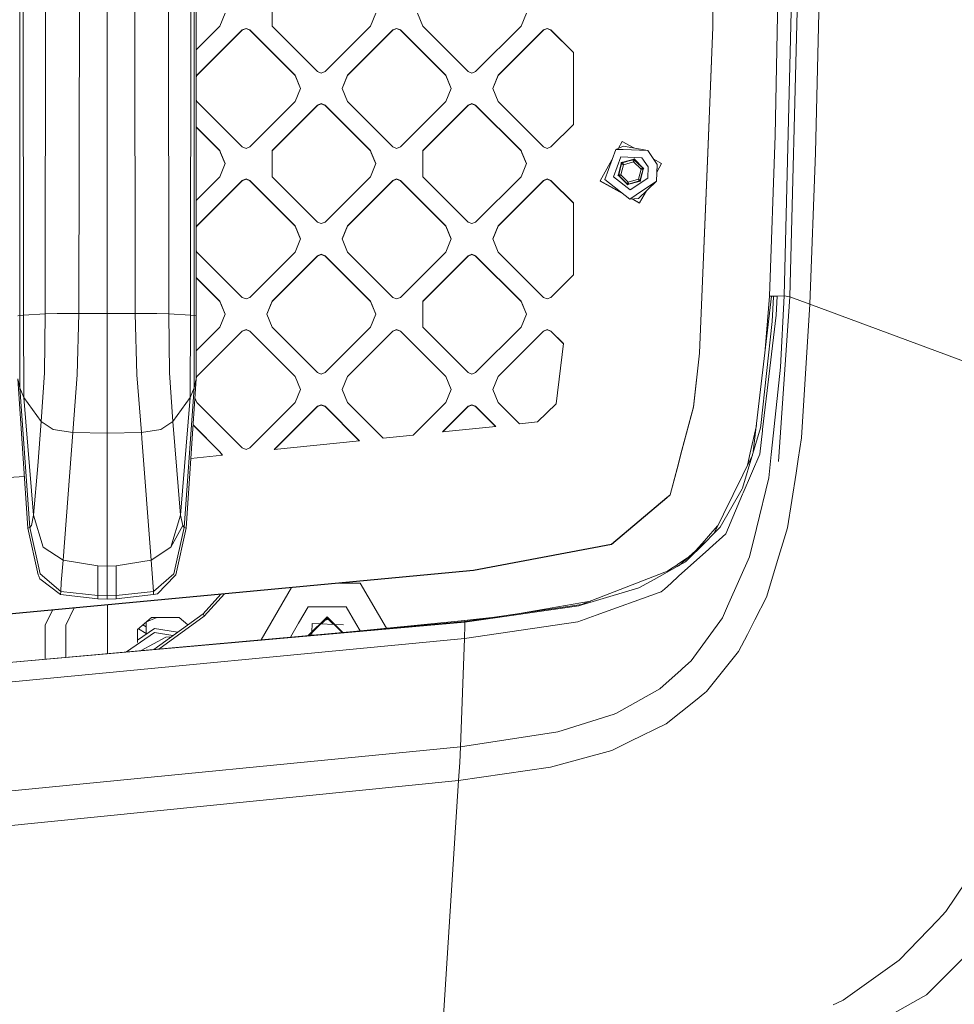
# Model space of a CAD drawing. Units: millimetres. Extents: x -1518 to 1525, y -306 to 4257.
# Drawn here: x 439 to 641, y 1312 to 1525 of the extents above; entities that cross this region are included whole.
import ezdxf

# ---------------------------------------------------------------- set-up
doc = ezdxf.new("R2010")
doc.units = ezdxf.units.MM
doc.layers.add('1', color=7, linetype='Continuous', true_color=0xffffff)
doc.styles.add('blockfont', font='simplex.shx')
doc.dimstyles.get("Standard").update_dxf_attribs({"dimtxt": 0.18, "dimasz": 0.18, "dimexe": 0.18, "dimexo": 0.0625, "dimgap": 0.09, "dimtad": 0, "dimtih": 1, "dimtoh": 1, "dimdec": 4, "dimzin": 0, "dimdsep": 46, "dimtxsty": 'Standard', "dimcen": 0.09, "dimadec": 0, "dimazin": 0, "dimtfac": 1, "dimtdec": 4, "dimtofl": 0, "dimtmove": 0, "dimatfit": 3, "dimfxl": 1, "dimtolj": 1, "dimtzin": 0, "dimarcsym": 0})

# ---------------------------------------------------------------- blocks, each defined once
blk = doc.blocks.new('_U2')
at = {"layer": '1', "color": 18, "lineweight": 13}
for p, q in [((1018, 1443.4125), (1018, 105.070538)), ((-1018, 1436.4125), (-1018, 105.070538)), ((28.125, 155.120538), (3.125, 155.120538)), ((3.125, 155.120538), (3.125, 61.370538)), ((259.791667, 155.120538), (234.791667, 155.120538)), ((259.791667, 61.370538), (259.791667, 155.120538)), ((-1018, 108.245538), (-261.379167, 108.245538)), ((1018, 108.245538), (261.379167, 108.245538)), ((3.125, 61.370538), (28.125, 61.370538)), ((234.791667, 61.370538), (259.791667, 61.370538))]:
    blk.add_line(p, q, dxfattribs=at)
at = {"layer": '1', "color": 18, "lineweight": 70}
for points in [[(-1018, 108.245538), (-968.000049, 121.642998), (-967.999951, 94.848079)], [(1018, 108.245538), (968.000049, 94.848079), (967.999951, 121.642998)]]:
    blk.add_solid(points, dxfattribs=at)
at = {"layer": '1', "color": 18, "linetype": 'Continuous', "lineweight": 13, "char_height": 50, "attachment_point": 7, "line_spacing_factor": 0.903614, "style": 'blockfont'}
for s, insert in [('\\W1.3321;80.2', (-257.141667, 69.349705)), ('\\W1.1591;2036', (27.65, 69.349705))]:
    blk.add_mtext(s, dxfattribs=dict(at, insert=insert))

msp = doc.modelspace()

# ---------------------------------------------------------------- linework, layer by layer
at = {"layer": '1', "color": 18, "linetype": 'Continuous', "lineweight": 13}
for p, q in [((477.132827, 1748.65926), (477.132797, 1460.672356)), ((607.99551, 1618.162878), (604.105473, 1464.955307)), ((605.316222, 1464.725233), (609.30419, 1618.036635)), ((605.316222, 1464.725233), (609.30419, 1618.036635)), ((610.912085, 1495.820261), (613.572538, 1609.511859)), ((439.034522, 1460.733868), (439.034641, 1585.346587)), ((439.836711, 1460.810877), (439.771861, 1585.429914)), ((444.547296, 1461.041189), (444.627464, 1585.796125)), ((451.798946, 1461.137868), (452.01087, 1586.05159)), ((457.886636, 1461.144782), (457.886606, 1586.17986)), ((463.974237, 1461.137868), (463.762313, 1586.05159)), ((471.145719, 1585.796125), (471.225888, 1461.041189)), ((475.936472, 1460.810877), (476.001322, 1585.429914)), ((476.738662, 1460.733868), (476.738572, 1585.346587)), ((589.070082, 1575.827248), (588.709772, 1523.030527)), ((589.070082, 1575.771816), (588.709772, 1522.975214)), ((603.526294, 1575.645931), (602.219284, 1499.615527)), ((493.55948, 1528.865941), (493.55948, 1523.209937)), ((483.417362, 1526.037939), (482.245773, 1523.209937)), ((515.944242, 1526.037939), (514.772713, 1523.209937)), ((526.08639, 1523.209937), (524.914801, 1526.037939)), ((548.471153, 1526.037939), (547.299564, 1523.209937)), ((477.132803, 1518.097744), (482.245773, 1523.209937)), ((503.357887, 1513.413049), (493.55948, 1523.209937)), ((514.772713, 1523.209937), (504.974306, 1513.413049)), ((535.884738, 1513.413049), (526.08639, 1523.209937)), ((547.299564, 1523.209937), (537.501216, 1513.413049)), ((587.618232, 1495.899059), (588.709772, 1523.030527)), ((588.709772, 1522.975214), (587.618232, 1495.843626)), ((477.296025, 1512.604929), (487.094402, 1522.401817)), ((487.094402, 1522.346504), (477.296025, 1512.549497)), ((487.902641, 1522.736557), (487.094402, 1522.401817)), ((487.094402, 1522.346504), (487.902641, 1522.681124)), ((487.094402, 1522.401817), (487.094402, 1522.346504)), ((488.71085, 1522.401817), (487.902641, 1522.736557)), ((487.902641, 1522.681124), (488.71085, 1522.346504)), ((488.71085, 1522.401817), (498.509228, 1512.604929)), ((488.71085, 1522.401817), (488.71085, 1522.346504)), ((498.509228, 1512.549497), (488.71085, 1522.346504)), ((519.621313, 1522.401817), (509.822965, 1512.604929)), ((519.621313, 1522.346504), (509.822965, 1512.549497)), ((519.621313, 1522.401817), (520.429552, 1522.736557)), ((519.621313, 1522.346504), (520.429552, 1522.681124)), ((519.621313, 1522.401817), (519.621313, 1522.346504)), ((521.237791, 1522.401817), (520.429552, 1522.736557)), ((521.237791, 1522.346504), (520.429552, 1522.681124)), ((521.237791, 1522.401817), (531.036139, 1512.604929)), ((521.237791, 1522.401817), (521.237791, 1522.346504)), ((531.036139, 1512.549497), (521.237791, 1522.346504)), ((552.148223, 1522.401817), (542.349815, 1512.604929)), ((552.148223, 1522.346504), (542.349815, 1512.549497)), ((552.956462, 1522.736557), (552.148223, 1522.401817)), ((552.148223, 1522.346504), (552.956462, 1522.681124)), ((552.148223, 1522.401817), (552.148223, 1522.346504)), ((552.956462, 1522.736557), (553.764641, 1522.401817)), ((553.764641, 1522.346504), (552.956462, 1522.681124)), ((553.764641, 1522.401817), (558.6133, 1517.553933)), ((553.764641, 1522.401817), (553.764641, 1522.346504)), ((558.6133, 1517.49862), (553.764641, 1522.346504)), ((558.6133, 1517.553933), (558.6133, 1501.999952)), ((477.132803, 1512.210931), (477.296025, 1512.604929)), ((477.296025, 1512.549497), (477.132803, 1512.155499)), ((477.296025, 1512.604929), (477.296025, 1512.549497)), ((498.509228, 1512.604929), (499.680817, 1509.776927)), ((498.509228, 1512.604929), (498.509228, 1512.549497)), ((499.669335, 1509.749211), (498.509228, 1512.549497)), ((504.166067, 1513.078309), (503.357887, 1513.413049)), ((504.974306, 1513.413049), (504.166067, 1513.078309)), ((509.822965, 1512.604929), (508.651376, 1509.776927)), ((509.822965, 1512.549497), (508.662858, 1509.749211)), ((509.822965, 1512.604929), (509.822965, 1512.549497)), ((531.036139, 1512.604929), (532.207727, 1509.776927)), ((531.036139, 1512.604929), (531.036139, 1512.549497)), ((532.196245, 1509.749211), (531.036139, 1512.549497)), ((536.692977, 1513.078309), (535.884738, 1513.413049)), ((537.501216, 1513.413049), (536.692977, 1513.078309)), ((542.349815, 1512.604929), (541.178286, 1509.776927)), ((542.349815, 1512.549497), (541.189768, 1509.749211)), ((542.349815, 1512.604929), (542.349815, 1512.549497)), ((499.680817, 1509.776927), (498.509228, 1506.948925)), ((509.822965, 1506.948925), (508.651376, 1509.776927)), ((532.207727, 1509.776927), (531.036139, 1506.948925)), ((542.349815, 1506.948925), (541.178286, 1509.776927)), ((477.132802, 1507.342925), (477.296025, 1506.948925)), ((487.094402, 1497.152067), (477.296025, 1506.948925)), ((498.509228, 1506.948925), (488.71085, 1497.152067)), ((503.357887, 1506.140925), (493.55948, 1496.343948)), ((493.55948, 1496.288515), (503.357887, 1506.085492)), ((504.166067, 1506.475545), (503.357887, 1506.140925)), ((504.166067, 1506.420232), (503.357887, 1506.085492)), ((503.357887, 1506.140925), (503.357887, 1506.085492)), ((504.974306, 1506.140925), (504.166067, 1506.475545)), ((504.974306, 1506.085492), (504.166067, 1506.420232)), ((504.974306, 1506.140925), (514.772713, 1496.343948)), ((504.974306, 1506.140925), (504.974306, 1506.085492)), ((504.974306, 1506.085492), (514.772713, 1496.288515)), ((519.621313, 1497.152067), (509.822965, 1506.948925)), ((531.036139, 1506.948925), (521.237791, 1497.152067)), ((535.884738, 1506.140925), (526.08639, 1496.343948)), ((526.08639, 1496.288515), (535.884738, 1506.085492)), ((536.692977, 1506.475545), (535.884738, 1506.140925)), ((536.692977, 1506.420232), (535.884738, 1506.085492)), ((535.884738, 1506.140925), (535.884738, 1506.085492)), ((537.501216, 1506.140925), (536.692977, 1506.475545)), ((536.692977, 1506.420232), (537.501216, 1506.085492)), ((537.501216, 1506.140925), (547.299564, 1496.343948)), ((537.501216, 1506.140925), (537.501216, 1506.085492)), ((537.501216, 1506.085492), (547.299564, 1496.288515)), ((552.148223, 1497.152067), (542.349815, 1506.948925)), ((553.764641, 1497.152067), (558.6133, 1501.999952)), ((477.132801, 1501.456188), (482.245773, 1496.343948)), ((482.245773, 1496.288515), (477.132801, 1501.400756)), ((600.980937, 1464.872576), (602.219284, 1499.615527)), ((569.418132, 1497.318603), (567.750692, 1496.596671)), ((569.137573, 1498.304225), (568.325, 1496.845322)), ((569.137573, 1498.304225), (571.658324, 1496.900655)), ((569.418132, 1497.318603), (574.652493, 1496.34204)), ((482.245773, 1496.343948), (482.245773, 1496.288515)), ((482.4301, 1495.899059), (482.245773, 1496.343948)), ((482.4301, 1495.843626), (482.245773, 1496.288515)), ((483.417362, 1493.515946), (482.4301, 1495.899059)), ((482.4301, 1495.843626), (483.405904, 1493.488289)), ((487.094402, 1497.152067), (487.902641, 1496.817328)), ((487.902641, 1496.817328), (488.71085, 1497.152067)), ((493.55948, 1495.899059), (493.55948, 1496.343948)), ((493.55948, 1490.687944), (493.55948, 1495.899059)), ((514.772713, 1496.343948), (514.772713, 1496.288515)), ((514.957011, 1495.899059), (514.772713, 1496.343948)), ((514.957011, 1495.843626), (514.772713, 1496.288515)), ((515.944242, 1493.515946), (514.957011, 1495.899059)), ((514.957011, 1495.843626), (515.932785, 1493.488288)), ((519.621313, 1497.152067), (520.429552, 1496.817328)), ((520.429552, 1496.817328), (521.237791, 1497.152067)), ((526.08639, 1495.899059), (526.08639, 1496.343948)), ((526.08639, 1490.687944), (526.08639, 1495.899059)), ((547.299564, 1496.343948), (547.299564, 1496.288515)), ((547.483921, 1495.899059), (547.299564, 1496.343948)), ((547.483921, 1495.843626), (547.299564, 1496.288515)), ((547.483921, 1495.899059), (548.471153, 1493.515946)), ((547.483921, 1495.843626), (548.459695, 1493.488289)), ((552.148223, 1497.152067), (552.956462, 1496.817328)), ((552.956462, 1496.817328), (553.764641, 1497.152067)), ((565.375745, 1490.112401), (567.750692, 1496.596671)), ((567.750692, 1496.596671), (569.387376, 1496.536232)), ((569.387376, 1496.536232), (574.652493, 1496.34204)), ((576.676965, 1493.32831), (574.652493, 1496.34204)), ((587.618232, 1495.899059), (585.876286, 1452.600576)), ((587.618232, 1495.843626), (585.876286, 1452.545143)), ((610.912085, 1495.820261), (609.674513, 1463.142372)), ((483.417362, 1493.515946), (482.245773, 1490.687944)), ((515.944242, 1493.515946), (514.772713, 1490.687944)), ((547.299564, 1490.687944), (548.471153, 1493.515946)), ((566.913714, 1494.311486), (564.389944, 1489.780284)), ((567.299366, 1490.685917), (568.865836, 1494.962789)), ((568.361819, 1491.238691), (568.918884, 1493.453957)), ((568.702281, 1492.328979), (568.999588, 1493.511297)), ((568.702281, 1492.301918), (568.999588, 1493.484236)), ((568.841994, 1491.091706), (569.395781, 1493.293978)), ((573.418081, 1494.794823), (568.865836, 1494.962789)), ((568.940639, 1493.768312), (568.918884, 1493.453957)), ((568.918884, 1493.453957), (568.959236, 1493.482686)), ((568.940639, 1493.768312), (569.25422, 1493.799783)), ((568.999588, 1493.511297), (568.959236, 1493.482686)), ((568.999588, 1493.511297), (569.012463, 1493.696905)), ((568.999588, 1493.484236), (569.012463, 1493.669964)), ((568.999588, 1493.511297), (568.999588, 1493.484236)), ((568.999588, 1493.484236), (568.999887, 1493.483878)), ((569.002151, 1493.482329), (568.999887, 1493.483878)), ((569.006681, 1493.479468), (569.002151, 1493.482329)), ((569.021821, 1493.470408), (569.006681, 1493.479468)), ((569.197655, 1493.715502), (569.012463, 1493.696905)), ((569.012463, 1493.669964), (569.197655, 1493.688561)), ((569.021821, 1493.470408), (569.038093, 1493.46099)), ((569.038093, 1493.46099), (569.063246, 1493.447043)), ((569.063246, 1493.447043), (569.102168, 1493.426539)), ((569.102168, 1493.426539), (569.162726, 1493.396617)), ((569.162726, 1493.396617), (569.39286, 1493.29517)), ((569.197655, 1493.715502), (570.370376, 1494.049288)), ((569.197655, 1493.688561), (570.370376, 1494.022228)), ((569.225907, 1493.757702), (569.197655, 1493.715502)), ((569.197655, 1493.715502), (569.197655, 1493.688561)), ((569.197655, 1493.688561), (569.197834, 1493.688084)), ((569.199204, 1493.68558), (569.197834, 1493.688084)), ((569.202006, 1493.680812), (569.199204, 1493.68558)), ((569.210947, 1493.665434), (569.202006, 1493.680812)), ((569.220424, 1493.649102), (569.210947, 1493.665434)), ((569.234669, 1493.62383), (569.220424, 1493.649102)), ((569.25422, 1493.799783), (569.225907, 1493.757702)), ((569.255829, 1493.584968), (569.234669, 1493.62383)), ((569.25422, 1493.799783), (571.451604, 1494.425036)), ((569.287002, 1493.524767), (569.255829, 1493.584968)), ((569.394469, 1493.296839), (569.287002, 1493.524767)), ((569.395781, 1493.293978), (569.39286, 1493.29517)), ((569.395781, 1493.293978), (569.394469, 1493.296839)), ((569.395781, 1493.293978), (571.580112, 1493.915535)), ((570.370376, 1494.049288), (571.543097, 1494.382955)), ((570.370376, 1494.022228), (571.543097, 1494.355894)), ((571.451604, 1494.425036), (571.734726, 1494.563438)), ((571.451604, 1494.425036), (571.543097, 1494.382955)), ((571.543097, 1494.382955), (571.710289, 1494.464732)), ((571.543097, 1494.355894), (571.710289, 1494.437672)), ((571.543097, 1494.382955), (571.543097, 1494.355894)), ((571.543097, 1494.355894), (571.543097, 1494.355417)), ((571.543097, 1494.352556), (571.543097, 1494.355417)), ((571.543097, 1494.347073), (571.543097, 1494.352556)), ((571.543217, 1494.329191), (571.543097, 1494.347073)), ((571.543217, 1494.329191), (571.543634, 1494.310118)), ((571.543634, 1494.310118), (571.544528, 1494.28115)), ((571.544528, 1494.28115), (571.546733, 1494.236923)), ((571.546733, 1494.236923), (571.551621, 1494.169213)), ((571.551621, 1494.169213), (571.579754, 1493.918754)), ((571.579754, 1493.918754), (571.580112, 1493.915535)), ((571.580112, 1493.915535), (571.58196, 1493.918158)), ((571.580112, 1493.915535), (573.210716, 1492.334939)), ((571.58196, 1493.918158), (571.724772, 1494.125582)), ((571.710289, 1494.464732), (571.819007, 1494.313575)), ((571.710289, 1494.437672), (571.819007, 1494.286515)), ((571.724772, 1494.125582), (571.760833, 1494.18316)), ((571.734726, 1494.563438), (571.918726, 1494.307615)), ((571.760833, 1494.18316), (571.783364, 1494.221069)), ((571.783364, 1494.221069), (571.797669, 1494.246341)), ((571.797669, 1494.246341), (571.806788, 1494.262911)), ((571.806788, 1494.262911), (571.815133, 1494.278647)), ((571.815133, 1494.278647), (571.817636, 1494.283534)), ((571.817636, 1494.283534), (571.818888, 1494.286157)), ((571.819007, 1494.286515), (571.818888, 1494.286157)), ((571.819007, 1494.313575), (571.819007, 1494.286515)), ((571.819007, 1494.313575), (572.694421, 1493.465043)), ((571.918726, 1494.307615), (571.819007, 1494.313575)), ((571.819007, 1494.286515), (572.694421, 1493.437983)), ((571.918726, 1494.307615), (573.559046, 1492.717601)), ((572.694421, 1493.465043), (573.569834, 1492.616512)), ((572.694421, 1493.437983), (573.569834, 1492.589451)), ((573.418081, 1494.794823), (574.753344, 1492.807127)), ((575.842131, 1494.571085), (577.662826, 1493.557311)), ((576.543093, 1489.700414), (576.676965, 1493.32831)), ((576.676965, 1493.276812), (576.543093, 1489.700414)), ((577.662826, 1493.51988), (576.61569, 1491.639841)), ((577.662826, 1493.557311), (576.617192, 1491.67997)), ((576.676965, 1493.276812), (576.676965, 1493.32831)), ((577.662826, 1493.557311), (577.662826, 1493.51988)), ((568.232298, 1490.951396), (568.361819, 1491.238691)), ((568.493664, 1490.775443), (568.232298, 1490.951396)), ((568.404973, 1491.146661), (568.3285, 1490.977026)), ((568.482876, 1490.873076), (568.3285, 1490.977026)), ((568.337858, 1490.970725), (568.404973, 1491.119601)), ((568.361819, 1491.238691), (568.383396, 1491.192676)), ((568.383396, 1491.192676), (568.404973, 1491.146661)), ((568.404973, 1491.146661), (568.702281, 1492.328979)), ((568.404973, 1491.119601), (568.702281, 1492.301918)), ((568.404973, 1491.146661), (568.404973, 1491.119601)), ((568.404973, 1491.119601), (568.40533, 1491.119481)), ((568.407893, 1491.119362), (568.40533, 1491.119481)), ((568.413198, 1491.119243), (568.407893, 1491.119362)), ((568.430543, 1491.119004), (568.413198, 1491.119243)), ((568.44914, 1491.118885), (568.430543, 1491.119004)), ((568.477631, 1491.118289), (568.44914, 1491.118885)), ((568.52138, 1491.116859), (568.477631, 1491.118289)), ((568.588614, 1491.113402), (568.52138, 1491.116859)), ((568.545043, 1490.88142), (568.58182, 1490.904666)), ((568.58182, 1490.904666), (568.63749, 1490.94174)), ((568.838835, 1491.092063), (568.588614, 1491.113402)), ((568.63749, 1490.94174), (568.83949, 1491.089798)), ((568.841994, 1491.091706), (568.838835, 1491.092063)), ((568.841994, 1491.091706), (568.83949, 1491.089798)), ((570.472598, 1489.51111), (568.841994, 1491.091706)), ((572.656929, 1490.132667), (573.210716, 1492.334939)), ((573.053122, 1489.978291), (573.35043, 1491.160489)), ((573.690891, 1492.254354), (573.133826, 1490.038968)), ((573.210716, 1492.334939), (573.21322, 1492.336847)), ((573.210716, 1492.334939), (573.213875, 1492.334582)), ((573.41522, 1492.486931), (573.21322, 1492.336847)), ((573.464096, 1492.31527), (573.213875, 1492.334582)), ((573.35043, 1491.160489), (573.647738, 1492.342807)), ((573.47095, 1492.525436), (573.41522, 1492.486931)), ((573.464096, 1492.31527), (573.53133, 1492.313124)), ((573.507667, 1492.549635), (573.47095, 1492.525436)), ((573.531866, 1492.565252), (573.507667, 1492.549635)), ((573.575079, 1492.312886), (573.53133, 1492.313124)), ((573.547781, 1492.575265), (573.531866, 1492.565252)), ((573.547781, 1492.575265), (573.562741, 1492.584563)), ((573.559046, 1492.717601), (573.820412, 1492.541648)), ((573.559046, 1492.717601), (573.569834, 1492.616512)), ((573.562741, 1492.584563), (573.567271, 1492.587544)), ((573.567271, 1492.587544), (573.569536, 1492.589093)), ((573.569834, 1492.589451), (573.569536, 1492.589093)), ((573.569834, 1492.616512), (573.72421, 1492.512442)), ((573.569834, 1492.616512), (573.569834, 1492.589451)), ((573.569834, 1492.589451), (573.714854, 1492.491688)), ((573.60363, 1492.313243), (573.575079, 1492.312886)), ((573.622227, 1492.313839), (573.60363, 1492.313243)), ((573.639512, 1492.314793), (573.622227, 1492.313839)), ((573.64072, 1492.314901), (573.639512, 1492.314793)), ((573.647738, 1492.342807), (573.72421, 1492.512442)), ((573.690891, 1492.254354), (573.647738, 1492.342807)), ((573.820412, 1492.541648), (573.690891, 1492.254354)), ((574.753344, 1492.807127), (574.66507, 1490.414239)), ((477.1328, 1485.575764), (482.245773, 1490.687944)), ((477.296025, 1480.082966), (487.094402, 1489.879943)), ((487.094402, 1489.824511), (477.296025, 1480.027653)), ((487.094402, 1489.879943), (487.902641, 1490.214564)), ((487.094402, 1489.824511), (487.902641, 1490.15925)), ((487.094402, 1489.879943), (487.094402, 1489.824511)), ((488.71085, 1489.879943), (487.902641, 1490.214564)), ((488.71085, 1489.824511), (487.902641, 1490.15925)), ((488.71085, 1489.879943), (498.509228, 1480.082966)), ((488.71085, 1489.879943), (488.71085, 1489.824511)), ((498.509228, 1480.027653), (488.71085, 1489.824511)), ((503.357887, 1480.891086), (493.55948, 1490.687944)), ((514.772713, 1490.687944), (504.974306, 1480.891086)), ((519.621313, 1489.879943), (509.822965, 1480.082966)), ((519.621313, 1489.824511), (509.822965, 1480.027653)), ((520.429552, 1490.214564), (519.621313, 1489.879943)), ((520.429552, 1490.15925), (519.621313, 1489.824511)), ((519.621313, 1489.879943), (519.621313, 1489.824511)), ((521.237791, 1489.879943), (520.429552, 1490.214564)), ((521.237791, 1489.824511), (520.429552, 1490.15925)), ((521.237791, 1489.879943), (531.036139, 1480.082966)), ((521.237791, 1489.879943), (521.237791, 1489.824511)), ((531.036139, 1480.027653), (521.237791, 1489.824511)), ((535.884738, 1480.891086), (526.08639, 1490.687944)), ((547.299564, 1490.687944), (537.501216, 1480.891086)), ((552.148223, 1489.879943), (542.349815, 1480.082966)), ((552.148223, 1489.824511), (542.349815, 1480.027653)), ((552.148223, 1489.879943), (552.956462, 1490.214564)), ((552.148223, 1489.824511), (552.956462, 1490.15925)), ((552.148223, 1489.879943), (552.148223, 1489.824511)), ((552.956462, 1490.214564), (553.764641, 1489.879943)), ((552.956462, 1490.15925), (553.764641, 1489.824511)), ((553.764641, 1489.879943), (553.764641, 1489.824511)), ((558.6133, 1485.032059), (553.764641, 1489.879943)), ((558.6133, 1484.976627), (553.764641, 1489.824511)), ((564.389944, 1489.780284), (569.179493, 1487.113433)), ((564.389944, 1489.780284), (564.389944, 1489.742852)), ((564.389944, 1489.742852), (569.351136, 1486.98043)), ((570.809722, 1485.850192), (565.375745, 1490.112401)), ((565.375745, 1490.060903), (565.375745, 1490.112401)), ((565.375745, 1490.060903), (570.809722, 1485.850192)), ((570.883512, 1487.874724), (567.299366, 1490.685917)), ((568.482876, 1490.873076), (568.4883, 1490.8242)), ((569.358289, 1490.024544), (568.482876, 1490.873076)), ((568.493664, 1490.775443), (568.4883, 1490.8242)), ((570.133984, 1489.185311), (568.493664, 1490.775443)), ((568.50493, 1490.857698), (568.500981, 1490.855527)), ((568.50493, 1490.857698), (568.520844, 1490.866877)), ((568.520844, 1490.866877), (568.545043, 1490.88142)), ((569.358289, 1490.024544), (570.233703, 1489.175893)), ((570.133984, 1489.185311), (570.183814, 1489.180661)), ((570.318043, 1488.929607), (570.133984, 1489.185311)), ((570.183814, 1489.180661), (570.233703, 1489.175893)), ((570.233703, 1489.175893), (570.342422, 1489.024855)), ((570.242383, 1489.163834), (570.245922, 1489.170052)), ((570.245922, 1489.170052), (570.255041, 1489.185787)), ((570.255041, 1489.185787), (570.269346, 1489.209987)), ((570.269346, 1489.209987), (570.291936, 1489.246942)), ((570.327997, 1489.303089), (570.291936, 1489.246942)), ((570.318043, 1488.929607), (570.601165, 1489.067889)), ((570.47075, 1489.508487), (570.327997, 1489.303089)), ((570.342422, 1489.024855), (570.509672, 1489.106513)), ((570.47075, 1489.508487), (570.472598, 1489.51111)), ((570.472598, 1489.51111), (572.656929, 1490.132667)), ((570.472598, 1489.51111), (570.473015, 1489.50801)), ((570.501089, 1489.259578), (570.473015, 1489.50801)), ((570.501089, 1489.259578), (570.505977, 1489.193059)), ((570.505977, 1489.193059), (570.508182, 1489.150025)), ((570.508182, 1489.150025), (570.509136, 1489.121891)), ((570.509136, 1489.121891), (570.509441, 1489.106401)), ((570.509672, 1489.106513), (571.682334, 1489.440299)), ((570.555389, 1489.087201), (570.509672, 1489.106513)), ((570.601165, 1489.067889), (570.555389, 1489.087201)), ((572.79855, 1489.693261), (570.601165, 1489.067889)), ((570.883512, 1487.874724), (574.66507, 1490.414239)), ((571.682334, 1489.440299), (572.855055, 1489.773966)), ((576.543093, 1489.700414), (572.169304, 1486.763216)), ((572.634578, 1486.019112), (576.543093, 1489.700414)), ((572.656929, 1490.132667), (572.65985, 1490.131475)), ((572.658241, 1490.129806), (572.656929, 1490.132667)), ((572.658241, 1490.129806), (572.765708, 1489.904023)), ((572.889984, 1490.032173), (572.65985, 1490.131475)), ((572.765708, 1489.904023), (572.796881, 1489.845015)), ((572.818041, 1489.807345), (572.796881, 1489.845015)), ((572.79855, 1489.693261), (572.826803, 1489.733554)), ((573.112071, 1489.724733), (572.79855, 1489.693261)), ((572.832286, 1489.783026), (572.818041, 1489.807345)), ((572.826803, 1489.733554), (572.855055, 1489.773966)), ((572.840328, 1489.769776), (572.832286, 1489.783026)), ((572.855055, 1489.773966), (573.040247, 1489.792563)), ((572.889984, 1490.032173), (572.950542, 1490.003444)), ((572.950542, 1490.003444), (572.989464, 1489.984132)), ((572.989464, 1489.984132), (573.014617, 1489.971138)), ((573.014617, 1489.971138), (573.030949, 1489.962555)), ((573.030949, 1489.962555), (573.046029, 1489.954568)), ((573.040247, 1489.792563), (573.053122, 1489.978291)), ((573.046029, 1489.954568), (573.050618, 1489.952184)), ((573.050618, 1489.952184), (573.051292, 1489.951893)), ((573.093474, 1490.00857), (573.053122, 1489.978291)), ((573.133826, 1490.038968), (573.093474, 1490.00857)), ((573.112071, 1489.724733), (573.133826, 1490.038968)), ((570.809722, 1485.850192), (572.169304, 1486.763216)), ((574.42359, 1487.704124), (572.915196, 1484.995939)), ((574.379736, 1487.662819), (572.915196, 1485.03337)), ((558.6133, 1485.032059), (558.6133, 1469.477988)), ((572.634578, 1486.019112), (570.809722, 1485.850192)), ((571.299561, 1485.895535), (572.915196, 1484.995939)), ((571.357203, 1485.90087), (572.915196, 1485.03337)), ((503.357887, 1480.891086), (504.166067, 1480.556346)), ((504.974306, 1480.891086), (504.166067, 1480.556346)), ((535.884738, 1480.891086), (536.692977, 1480.556346)), ((537.501216, 1480.891086), (536.692977, 1480.556346)), ((477.296025, 1480.082966), (477.132799, 1479.68896)), ((477.296025, 1480.027653), (477.132799, 1479.633647)), ((477.296025, 1480.082966), (477.296025, 1480.027653)), ((498.509228, 1480.082966), (499.680817, 1477.254964)), ((498.509228, 1480.082966), (498.509228, 1480.027653)), ((499.66936, 1477.227308), (498.509228, 1480.027653)), ((509.822965, 1480.082966), (508.651376, 1477.254964)), ((509.822965, 1480.027653), (508.662833, 1477.227308)), ((509.822965, 1480.082966), (509.822965, 1480.027653)), ((531.036139, 1480.082966), (532.207727, 1477.254964)), ((531.036139, 1480.082966), (531.036139, 1480.027653)), ((532.19627, 1477.227308), (531.036139, 1480.027653)), ((542.349815, 1480.082966), (541.178286, 1477.254964)), ((542.349815, 1480.027653), (541.189743, 1477.227308)), ((542.349815, 1480.082966), (542.349815, 1480.027653)), ((499.680817, 1477.254964), (498.509228, 1474.426962)), ((509.822965, 1474.426962), (508.651376, 1477.254964)), ((532.207727, 1477.254964), (531.036139, 1474.426962)), ((541.178286, 1477.254964), (542.349815, 1474.426962)), ((477.296025, 1474.426962), (477.132799, 1474.82097)), ((487.094402, 1464.630104), (477.296025, 1474.426962)), ((498.509228, 1474.426962), (488.71085, 1464.630104)), ((503.357887, 1473.618962), (504.166067, 1473.953701)), ((503.357887, 1473.563529), (504.166067, 1473.898269)), ((504.974306, 1473.618962), (504.166067, 1473.953701)), ((504.974306, 1473.563529), (504.166067, 1473.898269)), ((519.621313, 1464.630104), (509.822965, 1474.426962)), ((531.036139, 1474.426962), (521.237791, 1464.630104)), ((535.884738, 1473.618962), (536.692977, 1473.953701)), ((536.692977, 1473.898269), (535.884738, 1473.563529)), ((537.501216, 1473.618962), (536.692977, 1473.953701)), ((537.501216, 1473.563529), (536.692977, 1473.898269)), ((552.148223, 1464.630104), (542.349815, 1474.426962)), ((503.357887, 1473.618962), (493.55948, 1463.821985)), ((503.357887, 1473.563529), (493.55948, 1463.766671)), ((503.357887, 1473.618962), (503.357887, 1473.563529)), ((504.974306, 1473.618962), (514.772713, 1463.821985)), ((504.974306, 1473.618962), (504.974306, 1473.563529)), ((514.772713, 1463.766671), (504.974306, 1473.563529)), ((535.884738, 1473.618962), (526.08639, 1463.821985)), ((526.08639, 1463.766671), (535.884738, 1473.563529)), ((535.884738, 1473.618962), (535.884738, 1473.563529)), ((537.501216, 1473.618962), (547.299564, 1463.821985)), ((537.501216, 1473.618962), (537.501216, 1473.563529)), ((547.299564, 1463.766671), (537.501216, 1473.563529)), ((477.132798, 1468.934229), (482.245773, 1463.821985)), ((482.245773, 1463.766671), (477.132798, 1468.878853)), ((558.6133, 1469.477988), (553.764641, 1464.630104)), ((482.245773, 1463.821985), (483.417362, 1460.994102)), ((482.245773, 1463.821985), (482.245773, 1463.766671)), ((483.40588, 1460.966386), (482.245773, 1463.766671)), ((487.094402, 1464.630104), (487.902641, 1464.295365)), ((487.902641, 1464.295365), (488.71085, 1464.630104)), ((493.55948, 1463.821985), (492.387921, 1460.994102)), ((492.399403, 1460.966386), (493.55948, 1463.766671)), ((493.55948, 1463.821985), (493.55948, 1463.766671)), ((514.772713, 1463.821985), (515.944242, 1460.994102)), ((514.772713, 1463.821985), (514.772713, 1463.766671)), ((515.932761, 1460.966386), (514.772713, 1463.766671)), ((519.621313, 1464.630104), (520.429552, 1464.295365)), ((520.429552, 1464.295365), (521.237791, 1464.630104)), ((526.08639, 1458.1661), (526.08639, 1463.821985)), ((547.299564, 1463.821985), (547.299564, 1463.766671)), ((548.471153, 1460.994102), (547.299564, 1463.821985)), ((548.45967, 1460.966386), (547.299564, 1463.766671)), ((552.956462, 1464.295365), (552.148223, 1464.630104)), ((553.764641, 1464.630104), (552.956462, 1464.295365)), ((601.395905, 1464.883901), (597.46519, 1431.234518)), ((600.980937, 1464.872576), (600.053065, 1453.388352)), ((600.980937, 1464.872576), (601.395905, 1464.883901)), ((601.815939, 1464.895464), (601.395905, 1464.883901)), ((601.5324, 1459.385968), (601.808965, 1464.750744)), ((601.808965, 1464.750744), (601.81582, 1464.892842)), ((601.815939, 1464.895464), (601.81582, 1464.892842)), ((601.815939, 1464.895464), (602.584064, 1464.915968)), ((602.584064, 1464.915968), (602.382839, 1460.777737)), ((604.105473, 1464.955307), (602.584064, 1464.915968)), ((605.316222, 1464.725233), (602.899075, 1429.198719)), ((605.316222, 1464.725233), (602.899075, 1429.198719)), ((604.105473, 1464.955307), (603.336155, 1449.530936)), ((605.316222, 1464.725233), (604.105473, 1464.955307)), ((605.316222, 1464.725233), (609.674513, 1463.142372)), ((451.798946, 1461.137868), (447.096258, 1461.110212)), ((451.434344, 1447.894431), (451.798946, 1461.137868)), ((457.886636, 1461.144782), (451.798946, 1461.137868)), ((457.886636, 1461.144782), (457.886487, 1448.824264)), ((463.974237, 1461.137868), (457.886636, 1461.144782)), ((463.974237, 1461.137868), (464.340001, 1447.894551)), ((468.676925, 1461.110212), (463.974237, 1461.137868)), ((609.674513, 1463.142372), (607.868552, 1434.310414)), ((609.674513, 1463.142372), (665.762722, 1442.332722)), ((439.034522, 1460.733868), (438.640416, 1460.672356)), ((439.836711, 1460.810877), (439.034522, 1460.733868)), ((439.045161, 1445.108153), (439.034522, 1460.733868)), ((444.547296, 1461.041189), (439.836711, 1460.810877)), ((439.910382, 1442.988969), (439.836711, 1460.810877)), ((444.547296, 1461.041189), (444.400012, 1448.321916)), ((447.096258, 1461.110212), (444.547296, 1461.041189)), ((471.225888, 1461.041189), (468.676925, 1461.110212)), ((471.225888, 1461.041189), (471.373111, 1448.320724)), ((475.936472, 1460.810877), (471.225888, 1461.041189)), ((475.862831, 1442.988969), (475.936472, 1460.810877)), ((476.738662, 1460.733868), (475.936472, 1460.810877)), ((476.738662, 1460.733868), (476.728022, 1445.108153)), ((477.132797, 1460.672356), (476.738662, 1460.733868)), ((477.132797, 1460.672356), (477.137953, 1447.047807)), ((483.417362, 1460.994102), (482.245773, 1458.1661)), ((493.55948, 1458.1661), (492.387921, 1460.994102)), ((515.944242, 1460.994102), (514.772713, 1458.1661)), ((548.471153, 1460.994102), (547.299564, 1458.1661)), ((601.5324, 1459.385968), (599.083483, 1436.917998)), ((599.474251, 1436.104394), (602.382839, 1460.777737)), ((482.245773, 1458.1661), (477.135679, 1453.056736)), ((487.094402, 1457.35798), (477.296025, 1447.561003)), ((487.094402, 1457.302548), (477.296025, 1447.50569)), ((487.094402, 1457.35798), (487.902641, 1457.69272)), ((487.094402, 1457.302548), (487.902641, 1457.637287)), ((487.094402, 1457.35798), (487.094402, 1457.302548)), ((488.71085, 1457.35798), (487.902641, 1457.69272)), ((488.71085, 1457.302548), (487.902641, 1457.637287)), ((488.71085, 1457.35798), (498.509228, 1447.561003)), ((488.71085, 1457.35798), (488.71085, 1457.302548)), ((488.71085, 1457.302548), (498.509228, 1447.50569)), ((503.357887, 1448.369123), (493.55948, 1458.1661)), ((514.772713, 1458.1661), (504.974306, 1448.369123)), ((519.621313, 1457.35798), (509.822965, 1447.561003)), ((519.621313, 1457.302548), (509.822965, 1447.50569)), ((519.621313, 1457.35798), (520.429552, 1457.69272)), ((520.429552, 1457.637287), (519.621313, 1457.302548)), ((519.621313, 1457.35798), (519.621313, 1457.302548)), ((521.237791, 1457.35798), (520.429552, 1457.69272)), ((521.237791, 1457.302548), (520.429552, 1457.637287)), ((521.237791, 1457.35798), (531.036139, 1447.561003)), ((521.237791, 1457.35798), (521.237791, 1457.302548)), ((531.036139, 1447.50569), (521.237791, 1457.302548)), ((535.884738, 1448.369123), (526.08639, 1458.1661)), ((547.299564, 1458.1661), (537.501216, 1448.369123)), ((552.148223, 1457.35798), (542.349815, 1447.561003)), ((552.148223, 1457.302548), (542.349815, 1447.50569)), ((552.956462, 1457.69272), (552.148223, 1457.35798)), ((552.148223, 1457.302548), (552.956462, 1457.637287)), ((552.148223, 1457.35798), (552.148223, 1457.302548)), ((552.956462, 1457.69272), (553.764641, 1457.35798)), ((553.764641, 1457.302548), (552.956462, 1457.637287)), ((553.764641, 1457.35798), (556.474566, 1454.648472)), ((553.764641, 1457.35798), (553.764641, 1457.302548)), ((556.468504, 1454.599102), (553.764641, 1457.302548)), ((556.474566, 1454.648472), (554.8774, 1441.642619)), ((584.523261, 1440.984942), (585.876286, 1452.600576)), ((585.876286, 1452.545143), (584.523261, 1440.929509)), ((457.886487, 1448.824264), (457.886606, 1435.267068)), ((503.357887, 1448.369123), (504.166067, 1448.034383)), ((504.166067, 1448.034383), (504.974306, 1448.369123)), ((535.884738, 1448.369123), (536.692977, 1448.034383)), ((536.692977, 1448.034383), (537.501216, 1448.369123)), ((603.336155, 1449.530936), (601.416111, 1431.333281)), ((440.810412, 1414.743997), (438.63523, 1447.047807)), ((439.045161, 1445.108153), (438.63523, 1447.047807)), ((443.696678, 1437.830068), (444.400012, 1448.321916)), ((451.434344, 1447.894431), (450.474143, 1435.433842)), ((464.340001, 1447.894431), (464.340001, 1447.894551)), ((465.29907, 1435.433842), (464.340001, 1447.894431)), ((472.076535, 1437.830068), (471.373111, 1448.320724)), ((477.137953, 1447.047807), (474.962771, 1414.743997)), ((477.137953, 1447.047807), (476.728022, 1445.108153)), ((477.296025, 1447.561003), (477.137903, 1447.179333)), ((477.137924, 1447.124055), (477.296025, 1447.50569)), ((477.296025, 1447.561003), (477.296025, 1447.50569)), ((498.509228, 1447.561003), (499.680817, 1444.73312)), ((498.509228, 1447.561003), (498.509228, 1447.50569)), ((499.669335, 1444.705404), (498.509228, 1447.50569)), ((509.822965, 1447.561003), (508.651376, 1444.73312)), ((509.822965, 1447.50569), (508.662858, 1444.705404)), ((509.822965, 1447.561003), (509.822965, 1447.50569)), ((531.036139, 1447.561003), (532.207727, 1444.73312)), ((531.036139, 1447.561003), (531.036139, 1447.50569)), ((532.196245, 1444.705404), (531.036139, 1447.50569)), ((542.349815, 1447.561003), (541.178286, 1444.73312)), ((542.349815, 1447.50569), (541.189768, 1444.705404)), ((542.349815, 1447.561003), (542.349815, 1447.50569)), ((439.910382, 1442.988969), (439.045161, 1445.108153)), ((441.203028, 1414.887644), (439.045161, 1445.108153)), ((476.728022, 1445.108153), (474.570155, 1414.887644)), ((476.728022, 1445.108153), (475.862831, 1442.988969)), ((499.680817, 1444.73312), (498.509228, 1441.905118)), ((508.651376, 1444.73312), (509.822965, 1441.905118)), ((532.207727, 1444.73312), (531.036139, 1441.905118)), ((541.178286, 1444.73312), (542.349815, 1441.905118)), ((443.696678, 1437.830068), (439.910382, 1442.988969)), ((442.014784, 1417.614199), (439.910382, 1442.988969)), ((475.862831, 1442.988969), (472.076535, 1437.830068)), ((475.862831, 1442.988969), (473.758399, 1417.614199)), ((477.296025, 1441.905118), (476.862185, 1442.952354)), ((477.296025, 1441.905118), (487.094402, 1432.108141)), ((498.509228, 1441.905118), (488.71085, 1432.108141)), ((503.357887, 1441.096998), (493.997931, 1431.738473)), ((494.059884, 1431.744983), (503.357887, 1441.041566)), ((503.357887, 1441.096998), (504.166067, 1441.431738)), ((504.166067, 1441.376306), (503.357887, 1441.041566)), ((503.357887, 1441.096998), (503.357887, 1441.041566)), ((504.166067, 1441.431738), (504.974306, 1441.096998)), ((504.974306, 1441.041566), (504.166067, 1441.376306)), ((504.974306, 1441.096998), (512.400091, 1433.672286)), ((504.974306, 1441.096998), (504.974306, 1441.041566)), ((512.35003, 1433.667026), (504.974306, 1441.041566)), ((517.518938, 1434.210278), (509.822965, 1441.905118)), ((524.02389, 1434.893824), (531.036139, 1441.905118)), ((530.345082, 1435.558177), (535.884738, 1441.096998)), ((535.884738, 1441.041566), (530.407034, 1435.564687)), ((535.884738, 1441.096998), (536.692977, 1441.431738)), ((535.884738, 1441.041566), (536.692977, 1441.376306)), ((535.884738, 1441.096998), (535.884738, 1441.041566)), ((536.692977, 1441.431738), (537.501216, 1441.096998)), ((536.692977, 1441.376306), (537.501216, 1441.041566)), ((537.501216, 1441.096998), (541.833401, 1436.76541)), ((537.501216, 1441.096998), (537.501216, 1441.041566)), ((537.501216, 1441.041566), (541.783233, 1436.760138)), ((546.952248, 1437.303401), (542.349815, 1441.905118)), ((554.8774, 1441.642619), (550.881326, 1437.716223)), ((582.039482, 1431.541003), (584.523261, 1440.929509)), ((582.041096, 1431.602536), (584.523261, 1440.984942)), ((442.917675, 1428.273774), (443.696678, 1437.830068)), ((446.266621, 1436.059214), (443.696678, 1437.830068)), ((472.076535, 1437.830068), (469.506592, 1436.059214)), ((472.933501, 1427.280403), (472.076535, 1437.830068)), ((450.474143, 1435.433842), (446.266621, 1436.059214)), ((469.506592, 1436.059214), (465.29907, 1435.433842)), ((482.245773, 1431.244708), (476.463162, 1437.026423)), ((476.466659, 1437.078359), (482.245773, 1431.300141)), ((530.345082, 1435.558177), (541.833401, 1436.76541)), ((546.952248, 1437.303401), (550.881326, 1437.716223)), ((598.134339, 1436.965801), (596.798837, 1431.034304)), ((597.365379, 1430.903531), (599.029303, 1436.421372)), ((598.135054, 1436.968977), (598.134339, 1436.965801)), ((598.841786, 1430.739261), (599.43521, 1435.77335)), ((599.029303, 1436.421372), (599.083483, 1436.917998)), ((599.474251, 1436.104394), (599.43521, 1435.77335)), ((450.474143, 1435.433842), (448.387742, 1407.82962)), ((457.886606, 1435.267068), (450.474143, 1435.433842)), ((465.29907, 1435.433842), (457.886606, 1435.267068)), ((457.886606, 1435.267068), (457.886904, 1433.67169)), ((457.886904, 1433.67169), (457.886606, 1406.591274)), ((465.398133, 1434.130169), (465.29907, 1435.433842)), ((467.385471, 1407.82962), (465.398133, 1434.130169)), ((493.997931, 1431.738473), (512.400091, 1433.672286)), ((517.518938, 1434.210278), (524.02389, 1434.893824)), ((607.146978, 1429.651476), (607.868552, 1434.310414)), ((487.902641, 1431.773401), (487.094402, 1432.108141)), ((488.71085, 1432.108141), (487.902641, 1431.773401)), ((580.98774, 1427.565493), (582.039473, 1431.540969)), ((580.991362, 1427.634619), (582.041087, 1431.602502)), ((482.826263, 1430.5645), (475.979598, 1429.844982)), ((482.245773, 1431.300141), (482.826263, 1430.5645)), ((482.245773, 1431.300141), (482.245773, 1431.244708)), ((482.785871, 1430.560255), (482.245773, 1431.244708)), ((588.90438, 1413.580815), (597.253116, 1430.531269)), ((597.365379, 1430.903531), (595.115662, 1423.443533)), ((598.841786, 1430.739261), (595.290244, 1422.420241)), ((596.20773, 1428.408821), (596.798837, 1431.034304)), ((600.815237, 1425.638415), (601.344466, 1430.654145)), ((601.344466, 1430.654145), (601.416111, 1431.333281)), ((607.146978, 1429.651476), (606.684923, 1426.668144)), ((442.917675, 1428.273774), (442.015171, 1417.617298)), ((472.933501, 1427.280403), (473.758012, 1417.617298)), ((579.503477, 1422.010518), (580.991361, 1427.634613)), ((579.503477, 1421.955086), (580.987738, 1427.565488)), ((580.987739, 1427.56549), (580.987739, 1427.56549)), ((580.991361, 1427.634615), (580.991361, 1427.634616)), ((428.955108, 1425.194718), (440.054458, 1425.970739)), ((600.815237, 1425.638415), (598.140955, 1414.679385)), ((606.684923, 1426.668144), (604.859769, 1414.884068)), ((590.332866, 1415.014125), (595.065594, 1423.277475)), ((595.115662, 1423.443533), (595.065594, 1423.277475)), ((566.866577, 1411.286808), (578.772218, 1421.38997)), ((578.770731, 1421.333276), (566.866577, 1411.231376)), ((579.503477, 1421.955086), (578.770748, 1421.33329)), ((578.772235, 1421.389984), (579.503477, 1422.010518)), ((591.495335, 1413.530923), (595.164061, 1422.124482)), ((595.290244, 1422.420241), (595.164061, 1422.124482)), ((441.54501, 1415.342427), (442.014784, 1417.614199)), ((442.014784, 1417.614199), (442.015171, 1417.617298)), ((444.127612, 1410.639742), (442.014784, 1417.614199)), ((473.758399, 1417.614199), (471.645534, 1410.639621)), ((473.758399, 1417.614199), (473.758012, 1417.617298)), ((473.758399, 1417.614199), (474.228203, 1415.342427)), ((441.203028, 1414.887644), (440.810412, 1414.743997)), ((440.810412, 1414.743997), (443.025917, 1404.689051)), ((441.54501, 1415.342427), (441.203028, 1414.887644)), ((443.447441, 1404.908634), (441.203028, 1414.887644)), ((474.228203, 1415.342427), (471.645534, 1410.639621)), ((474.228203, 1415.342427), (471.645534, 1410.639621)), ((474.570155, 1414.887644), (472.325742, 1404.908634)), ((474.962771, 1414.743997), (472.747177, 1404.688812)), ((474.570155, 1414.887644), (474.228203, 1415.342427)), ((474.962771, 1414.743997), (474.570155, 1414.887644)), ((589.750335, 1415.298359), (588.237286, 1413.573958)), ((588.673711, 1413.349367), (590.332866, 1415.014125)), ((596.660912, 1408.614374), (598.140955, 1414.679385)), ((604.130924, 1412.479497), (604.859769, 1414.884068)), ((588.237286, 1413.573958), (586.891234, 1412.039734)), ((587.259471, 1411.930419), (588.673711, 1413.349367)), ((587.976336, 1410.36985), (591.495335, 1413.530923)), ((604.130924, 1412.479497), (602.999449, 1408.746697)), ((444.127679, 1410.639621), (444.127649, 1410.639621)), ((448.387742, 1407.82962), (444.127677, 1410.639603)), ((448.387742, 1407.82962), (444.127679, 1410.639621)), ((467.385471, 1407.82962), (471.645534, 1410.639621)), ((471.645534, 1410.639621), (467.385471, 1407.82962)), ((566.866577, 1411.286808), (537.021041, 1405.701019)), ((566.866577, 1411.231376), (537.021041, 1405.645586)), ((581.327565, 1404.397395), (587.832272, 1410.240508)), ((581.418146, 1406.694677), (587.094844, 1411.765238)), ((582.817078, 1407.473065), (587.259471, 1411.930419)), ((586.891234, 1412.039734), (585.039666, 1409.929504)), ((587.832272, 1410.240508), (587.976336, 1410.36985)), ((583.258354, 1408.338394), (581.399174, 1407.127653)), ((596.660912, 1408.614374), (592.196524, 1398.55764)), ((602.999449, 1408.746697), (600.319624, 1399.90554)), ((448.387742, 1407.82962), (448.014438, 1403.063275)), ((455.90502, 1406.644441), (448.387742, 1407.82962)), ((455.90502, 1402.118422), (455.90502, 1406.644441)), ((457.886606, 1406.591274), (455.90502, 1406.644441)), ((459.868163, 1406.644441), (457.886606, 1406.591274)), ((457.886606, 1406.591274), (457.886606, 1402.072645)), ((467.385471, 1407.82962), (459.868163, 1406.644441)), ((459.868163, 1406.644441), (459.868193, 1401.621081)), ((467.758745, 1403.063275), (467.385471, 1407.82962)), ((578.349991, 1405.290949), (579.851124, 1405.877564)), ((578.922149, 1405.514538), (579.864252, 1406.128067)), ((579.848179, 1405.82109), (581.000924, 1406.462528)), ((579.851124, 1405.877564), (579.851138, 1405.87757)), ((579.851139, 1405.87757), (580.182133, 1406.006917)), ((579.864252, 1406.128068), (579.864267, 1406.128077)), ((579.864267, 1406.128077), (580.696523, 1406.670071)), ((581.399152, 1407.127639), (580.696523, 1406.670071)), ((581.387346, 1406.677539), (581.000924, 1406.462528)), ((582.817078, 1407.473065), (581.387369, 1406.677551)), ((406.585395, 1393.437482), (537.021041, 1405.701019)), ((406.585395, 1393.38205), (537.021041, 1405.645586)), ((443.025917, 1404.689051), (443.162501, 1404.388286)), ((443.162501, 1404.388286), (443.407655, 1403.848268)), ((447.833657, 1400.452114), (443.407655, 1403.848268)), ((443.447441, 1404.908634), (443.447441, 1404.908515)), ((447.87997, 1401.115037), (443.447441, 1404.908515)), ((472.325742, 1404.908515), (467.893213, 1401.115037)), ((468.798012, 1400.61865), (472.532481, 1404.46756)), ((472.325742, 1404.908515), (472.325742, 1404.908634)), ((472.747177, 1404.688812), (472.532481, 1404.46756)), ((560.391784, 1398.273207), (578.349968, 1405.29094)), ((576.0324, 1403.697826), (578.34189, 1404.982926)), ((578.341912, 1404.982938), (579.848164, 1405.821082)), ((579.696794, 1402.93249), (581.327541, 1404.397374)), ((579.848164, 1405.821082), (579.848178, 1405.82109)), ((447.87997, 1401.115037), (448.014438, 1403.063275)), ((455.90502, 1402.118422), (455.90502, 1400.211073)), ((457.886606, 1402.072645), (457.886606, 1400.130845)), ((459.868163, 1400.211073), (459.868193, 1401.621081)), ((467.893213, 1401.115037), (467.758745, 1403.063275)), ((497.732631, 1401.951697), (491.208927, 1390.654037)), ((512.581944, 1402.924634), (508.080846, 1402.924634)), ((512.581944, 1402.924634), (518.2206, 1393.15969)), ((562.879741, 1398.928381), (572.765291, 1401.879884)), ((576.0324, 1403.697826), (572.765291, 1401.879884)), ((577.594995, 1401.044465), (578.25412, 1401.63655)), ((578.254144, 1401.636572), (579.696778, 1402.932476)), ((579.696779, 1402.932476), (579.696793, 1402.932489)), ((447.87997, 1401.115037), (447.833657, 1400.452114)), ((455.90502, 1399.547316), (447.833657, 1400.452114)), ((455.90502, 1400.211073), (447.87997, 1401.115037)), ((455.90502, 1400.211073), (455.90502, 1399.547316)), ((457.886606, 1400.130845), (455.90502, 1400.211073)), ((457.886577, 1399.468161), (455.90502, 1399.547316)), ((457.886606, 1400.130845), (457.886577, 1399.468161)), ((459.868163, 1399.547316), (457.886577, 1399.468161)), ((459.868163, 1400.211073), (457.886606, 1400.130845)), ((467.893213, 1401.115037), (459.868163, 1400.211073)), ((467.939556, 1400.452114), (459.868163, 1399.547316)), ((459.868163, 1400.211073), (459.868163, 1399.547316)), ((467.893213, 1401.115037), (467.939556, 1400.452114)), ((468.798012, 1400.61865), (467.939556, 1400.452114)), ((478.617221, 1396.264292), (482.472289, 1400.516922)), ((478.849888, 1395.73846), (483.247724, 1400.589828)), ((563.539445, 1395.972229), (577.106178, 1400.868036)), ((577.145338, 1400.882221), (577.106178, 1400.868036)), ((577.145338, 1400.882221), (577.594995, 1401.044465)), ((597.809732, 1395.010806), (600.319624, 1399.90554)), ((449.000001, 1393.789746), (450.79296, 1397.538437)), ((458.000004, 1387.679879), (458.000004, 1398.216042)), ((501.313746, 1397.783614), (499.259114, 1394.244767)), ((505.438209, 1397.802926), (501.313746, 1397.783614)), ((505.438209, 1397.802926), (509.562671, 1397.783614)), ((511.632442, 1394.218422), (509.562671, 1397.783614)), ((535.131872, 1394.587733), (560.391784, 1398.273207)), ((559.805334, 1398.01047), (535.149217, 1394.447304)), ((545.284235, 1396.068984), (560.244262, 1398.673035)), ((559.805334, 1398.01047), (560.446084, 1398.201801)), ((560.244262, 1398.673035), (562.355278, 1399.040505)), ((562.879741, 1398.928381), (560.446084, 1398.201801)), ((590.786874, 1395.382382), (591.902435, 1397.895194)), ((592.196524, 1398.55764), (591.902435, 1397.895194)), ((444.499999, 1393.789746), (446.081077, 1397.095427)), ((464.50001, 1392.900444), (467.500001, 1395.498492)), ((466.303279, 1394.462108), (468.627258, 1395.498492)), ((473.500013, 1395.498492), (467.500001, 1395.498492)), ((478.617221, 1396.264292), (467.979786, 1388.573659)), ((478.849888, 1395.73846), (469.07552, 1388.671792)), ((475.346354, 1393.899527), (473.500013, 1395.498492)), ((478.849888, 1395.73846), (478.617221, 1396.264292)), ((505.438209, 1395.642258), (501.358318, 1391.563007)), ((501.558057, 1391.580895), (505.438209, 1395.460464)), ((505.438209, 1395.315028), (504.220168, 1394.097171)), ((505.438209, 1395.642258), (508.84234, 1392.238619)), ((505.438209, 1395.460464), (508.676761, 1392.222357)), ((505.438209, 1395.315028), (506.747423, 1394.005994)), ((542.944297, 1395.727582), (535.103381, 1394.817806)), ((559.589207, 1394.546725), (563.524961, 1395.966984)), ((563.524961, 1395.966984), (563.539445, 1395.972229)), ((584.066212, 1386.116124), (590.786874, 1395.382382)), ((436.752498, 1385.776974), (535.131872, 1394.587733)), ((535.149217, 1394.447304), (436.752498, 1385.776974)), ((444.499999, 1386.470832), (444.499999, 1393.789746)), ((449.000001, 1393.789746), (449.000001, 1386.873848)), ((464.50001, 1390.590618), (468.139619, 1393.096305)), ((466.318782, 1393.428936), (465.643453, 1393.890687)), ((466.318705, 1391.842698), (466.318833, 1394.469045)), ((473.115279, 1392.286508), (468.139619, 1393.096305)), ((499.259114, 1394.244767), (497.52153, 1391.219388)), ((502.194226, 1394.170262), (502.127897, 1392.332465)), ((503.904278, 1394.108567), (502.194226, 1394.170262)), ((506.898323, 1394.00055), (504.079777, 1394.102236)), ((505.60993, 1395.076848), (505.051845, 1394.928723)), ((505.60993, 1395.076848), (505.711719, 1395.041556)), ((508.925021, 1393.927432), (507.08696, 1393.993745)), ((535.103381, 1394.817806), (508.224053, 1392.177895)), ((511.632442, 1394.218422), (512.559804, 1392.603724)), ((535.059869, 1390.957452), (559.589207, 1394.546725)), ((535.059869, 1390.957452), (535.162568, 1393.806673)), ((535.103381, 1394.817806), (535.131872, 1394.587733)), ((535.149217, 1394.447304), (535.131872, 1394.587733)), ((535.162568, 1393.806673), (535.149217, 1394.447304)), ((597.809732, 1395.010806), (596.173406, 1391.819693)), ((535.059869, 1390.957452), (427.168846, 1380.573608)), ((462.080551, 1388.045329), (468.139559, 1392.216779)), ((464.50001, 1390.104336), (464.50001, 1392.900444)), ((466.318713, 1392.01185), (464.687477, 1393.062794)), ((470.55462, 1391.206599), (465.257532, 1388.329856)), ((472.122224, 1391.568551), (468.139559, 1392.216779)), ((471.779442, 1391.320727), (470.55462, 1391.206599)), ((502.12109, 1392.143843), (502.102532, 1391.629658)), ((534.192979, 1367.520548), (535.059869, 1390.957452)), ((596.173406, 1391.819693), (594.285488, 1388.137795)), ((587.375879, 1379.526235), (594.285488, 1388.137795)), ((584.066212, 1386.116124), (582.204819, 1384.452916)), ((577.30478, 1380.074598), (581.886888, 1384.168841)), ((582.204819, 1384.452916), (581.886888, 1384.168841)), ((577.30478, 1380.074598), (567.892373, 1374.840595)), ((587.024033, 1379.242398), (584.951639, 1377.570726)), ((587.024033, 1379.242398), (587.375879, 1379.526235)), ((578.664362, 1372.499086), (584.951639, 1377.570726)), ((555.223703, 1370.804526), (567.430615, 1374.583699)), ((567.430615, 1374.583699), (567.687213, 1374.726392)), ((567.687213, 1374.726392), (567.892373, 1374.840595)), ((570.972681, 1368.750669), (578.664362, 1372.499086)), ((534.192979, 1367.520548), (555.223703, 1370.804526)), ((566.909254, 1366.770364), (569.476008, 1368.021227)), ((570.972681, 1368.750669), (569.476008, 1368.021227)), ((534.192979, 1367.520548), (401.011795, 1354.465939)), ((534.058273, 1364.166833), (534.192979, 1367.520548)), ((553.658962, 1363.18729), (566.909254, 1366.770364)), ((533.819914, 1360.27465), (534.058273, 1364.166476)), ((534.058273, 1364.166476), (534.058273, 1364.166833)), ((553.658962, 1363.18729), (533.819914, 1360.27465)), ((533.819914, 1360.27465), (400.015026, 1346.801497)), ((529.360175, 1290.843822), (533.819914, 1360.27465)), ((639.053702, 1331.941224), (647.387207, 1344.443775)), ((638.209105, 1331.067778), (639.053702, 1331.941224)), ((628.956735, 1321.49861), (637.377918, 1330.20816)), ((637.377918, 1330.20816), (638.209105, 1331.067778)), ((644.294918, 1323.389746), (634.840429, 1313.946582)), ((628.956735, 1321.49861), (616.879225, 1312.835313)), ((615.486026, 1312.151886), (616.879225, 1312.835313)), ((634.191155, 1313.582994), (620.645106, 1305.997826)), ((634.840429, 1313.946582), (634.191155, 1313.582994)), ((614.733577, 1311.782814), (615.486026, 1312.151886))]:
    msp.add_line(p, q, dxfattribs=at)

# ---------------------------------------------------------------- dimensions: what is measured, and where the dimension line sits
dim = msp.add_linear_dim(base=(1018, 108.245538), p1=(-1018, 1438), p2=(1018, 1445), dimstyle='Standard', override={"dimtxt": 50, "dimasz": 50, "dimexe": 3.175, "dimexo": 1.5875, "dimgap": 1.5875, "dimtih": 1, "dimtoh": 1, "dimdec": 1, "dimlfac": 0.03937, "dimdsep": 46, "dimlunit": 2, "dimtxsty": 'blockfont', "dimsah": 1, "dimse1": 0, "dimse2": 0, "dimsd1": 0, "dimsd2": 0, "dimclrd": 18, "dimclre": 18, "dimclrt": 18, "dimtol": 0, "dimtm": -0.1, "dimtfac": 1, "dimtdec": 2, "dimtofl": 1, "dimtmove": 0, "dimlwd": 13, "dimlwe": 13}, dxfattribs=at)
dim.commit()
dim.dimension.update_dxf_attribs({"geometry": '_U2', "text_midpoint": (-10.9375, 108.245538), "dimtype": 160})

doc.saveas('drawing.dxf')
